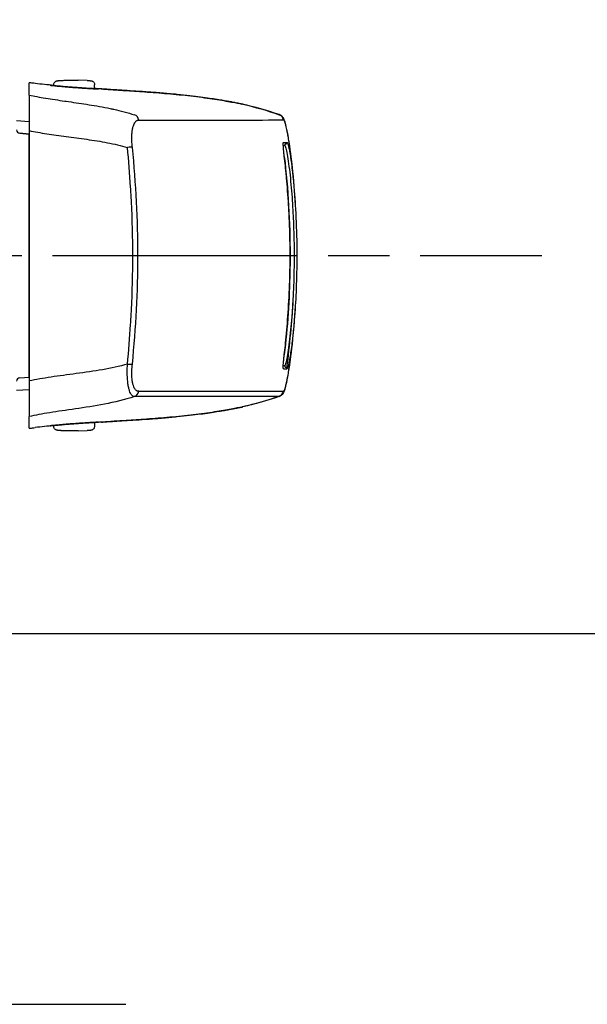
# Model space of a CAD drawing. Units: millimetres. Extents: x 0 to 4846, y 0 to 1680.
# Drawn here: x 3516 to 3557, y 491 to 563 of the extents above; entities that cross this region are included whole.
import ezdxf

# ---------------------------------------------------------------- set-up
doc = ezdxf.new("R2010")
doc.units = ezdxf.units.MM
doc.header["$LTSCALE"] = 6
doc.linetypes.add('AM_ISO08W050', pattern=[18, 12, -1.5, 3, -1.5])
doc.linetypes.add('AM_ISO08W050x2', pattern=[9, 6, -0.75, 1.5, -0.75])
for name, color, linetype, lineweight in [('AM_5', 3, 'Continuous', 25), ('AM_7', 4, 'AM_ISO08W050', 25), ('ﾗｯﾁ', 6, 'Continuous', 25)]:
    doc.layers.add(name, color=color, linetype=linetype, lineweight=lineweight)
doc.styles.get("Standard").update_dxf_attribs({"font": 'ISOCP.SHX', "bigfont": 'EXTFONT.SHX'})
doc.dimstyles.new('AM_ISO$0', dxfattribs={"dimtxt": 3.5, "dimasz": 2.5, "dimexe": 1, "dimexo": 1, "dimgap": 1.5, "dimtad": 1, "dimdsep": 46, "dimtxsty": 'STANDARD', "dimblk": 'OPEN30', "dimcen": 0, "dimclrd": 3, "dimclre": 3, "dimclrt": 2, "dimadec": 0, "dimazin": 2, "dimtp": 0.1, "dimtm": 0.1, "dimtfac": 0.71, "dimtmove": 0, "dimatfit": 3, "dimldrblk": 'OPEN30', "dimfxl": 1, "dimlwd": -1, "dimlwe": -1, "dimarcsym": 0})

# ---------------------------------------------------------------- blocks, each defined once
blk = doc.blocks.new('_Open30')
at = {"color": 0, "linetype": 'ByBlock', "lineweight": -2}
for p, q in [((-1, 0.2679), (0, 0)), ((0, 0), (-1, -0.2679)), ((0, 0), (-1, 0))]:
    blk.add_line(p, q, dxfattribs=at)
blk = doc.blocks.new('*D45')
at = {"layer": 'AM_5', "color": 3}
for p, q in [((3498.195, 1043.318), (3704.904, 1043.318)), ((3698.904, 1028.318), (3698.904, 532.818)), ((3498.195, 517.818), (3704.904, 517.818))]:
    blk.add_line(p, q, dxfattribs=at)
at = {"layer": 'Defpoints', "color": 0}
for p in [(3492.195, 1043.318), (3492.195, 517.818), (3698.904, 517.818)]:
    blk.add_point(p, dxfattribs=at)
at = {"layer": 'AM_5', "color": 3, "xscale": 15, "yscale": 15, "zscale": 15}
for p, rotation in [((3698.904, 1043.318), 90), ((3698.904, 517.818), 270)]:
    blk.add_blockref('_Open30', p, dxfattribs=dict(at, rotation=rotation))
at = {"layer": 'AM_5', "color": 2, "insert": (3679.402, 780.568), "char_height": 21, "attachment_point": 5, "rotation": 90}
blk.add_mtext('有効寸法 525.5', dxfattribs=at)

msp = doc.modelspace()

# ---------------------------------------------------------------- linework, layer by layer
at = {"layer": 'AM_7', "linetype": 'AM_ISO08W050x2', "ltscale": 0.5}
msp.add_line((3491.117, 545.568), (3554.061, 545.568), dxfattribs=at)
at = {"layer": 'AM_7', "linetype": 'AM_ISO08W050x2'}
msp.add_line((3505.395, 490.568), (3523.489, 490.568), dxfattribs=at)
at = {"layer": 'ﾗｯﾁ'}
for p, q in [((3518.742, 558.426), (3519.414, 558.451)), ((3518.743, 558.426), (3519.415, 558.451)), ((3519.994, 558.45), (3519.308, 558.425)), ((3519.415, 558.451), (3519.994, 558.45)), ((3520.667, 558.425), (3519.995, 558.45)), ((3518.205, 558.048), (3518.205, 558.11)), ((3521.205, 557.821), (3521.205, 558.11)), ((3532.059, 556.691), (3532.055, 556.692)), ((3515.475, 555.488), (3516.4, 555.423)), ((3515.702, 554.549), (3516.395, 554.491)), ((3515.703, 554.549), (3515.702, 554.549)), ((3516.4, 554.491), (3515.703, 554.549)), ((3516.395, 536.645), (3516.395, 554.491)), ((3515.702, 536.587), (3516.395, 536.645)), ((3515.703, 536.587), (3515.702, 536.587)), ((3515.703, 536.587), (3516.398, 536.645)), ((3516.398, 535.713), (3515.475, 535.648)), ((3519.391, 534.246), (3519.391, 534.246)), ((3532.053, 534.444), (3532.057, 534.445)), ((3518.201, 533.089), (3518.201, 533.031)), ((3521.201, 533.316), (3521.201, 533.03)), ((3519.41, 532.691), (3518.738, 532.716)), ((3519.411, 532.691), (3518.739, 532.716)), ((3519.304, 532.715), (3519.991, 532.69)), ((3519.991, 532.69), (3519.411, 532.691)), ((3519.992, 532.69), (3520.664, 532.715))]:
    msp.add_line(p, q, dxfattribs=at)
for centre, radius, start, end in [((3518.753, 558.126), 0.3, 92.1128, 92.69471), ((3520.656, 558.125), 0.3, 87.36047, 87.88931), ((3515.724, 554.798), 0.25, 180, 265.24355), ((3515.724, 536.338), 0.25, 94.75645, 180), ((3518.75, 533.015), 0.3, 267.36047, 267.88931), ((3520.653, 533.014), 0.3, 272.1128, 272.69471)]:
    msp.add_arc(centre, radius, start, end, dxfattribs=at)
for centre, major_axis, ratio, start_param, end_param in [((3518.753, 558.126), (-0.014, 0.3), 0.792582, 6.265826, 6.283194), ((3518.753, 558.126), (-0.011, 0.3), 0.322599, 6.271997, 6.283185), ((3517.921, 557.879), (0.199, -0.02), 0.999988, 1.456445, 1.570796), ((3521.483, 557.609), (-0.2, -0.013), 0.999987, 4.712389, 4.712886), ((3521.483, 557.609), (-0.2, 0.012), 0.999987, 4.712389, 4.829111), ((3524.998, 557.606), (-3.463, 0.215), 0.003587, 0.309811, 0.331692), ((3521.712, 557.606), (0.014, 0.199), 0.964401, 6.283167, 6.296728), ((3531.988, 556.501), (0.039, 0.196), 0.943241, 6.255007, 6.283182), ((3523.987, 555.433), (0, 0.5), 0.943007, 4.878425, 5.951266), ((3346.064, 555.552), (189.169, -0.021), 0.000242, 5.943937, 6.243412), ((3534.591, 555.446), (-0.003, 0.5), 0.999209, 4.87175, 5.938115), ((3534.604, 555.441), (0.302, 0.399), 0.998504, 6.283185, 6.299527), ((3534.604, 555.441), (0.302, 0.399), 0.998504, 5.526161, 6.283185), ((3534.62, 555.424), (0.408, 0.289), 0.996639, 5.831444, 6.283185), ((3536.214, 545.677), (-1.132, 9.852), 0.039522, 6.246366, 6.279036), ((3536.229, 545.343), (-1.148, 10.186), 0.039676, 6.211154, 6.244981), ((3517.87, 554.369), (1.55, -0.129), 0.000012, 2.818773, 2.828134), ((3523.515, 553.449), (0.497, 0.051), 0.106788, 0.349864, 1.350417), ((3346.064, 553.678), (189.251, -0.021), 0.000242, 6.232312, 6.243936), ((3346.064, 553.903), (189.422, -0.021), 0.000242, 6.217913, 6.243936), ((3535.268, 553.668), (-0.0135, 0.0991), 0.999255, 6.280508, 7.853982), ((3535.241, 553.866), (0.0138, -0.099), 0.999257, 6.277235, 7.853982), ((3535.043, 552.84), (0.0993, 0.0116), 0.06809, 0.000721, 0.069663), ((3535.042, 538.293), (0.0993, -0.0117), 0.068343, 6.213426, 6.283185), ((3523.513, 537.661), (0.497, -0.051), 0.1073, 4.932734, 5.933002), ((3346.062, 537.505), (189.251, -0.021), 0.000242, 6.232319, 6.243936), ((3535.266, 537.468), (-0.0135, -0.0991), 0.999261, 4.712389, 6.28605), ((3346.062, 537.279), (189.422, -0.021), 0.000242, 6.217913, 6.243936), ((3535.24, 537.27), (0.0138, 0.099), 0.999262, 4.712389, 6.288973), ((3517.87, 536.767), (-1.55, -0.129), 0.000012, 0.313458, 0.318684), ((3523.984, 535.679), (0, -0.5), 0.943005, 0.330605, 1.403286), ((3346.062, 535.63), (189.169, -0.021), 0.000242, 5.943935, 6.243412), ((3534.589, 535.689), (0.003, -0.5), 0.999209, 0.33286, 1.399211), ((3534.602, 535.695), (0.298, -0.401), 0.998537, 6.283077, 6.299244), ((3535.105, 535.648), (0.0222, 0.0395), 0.314012, 3.778719, 4.412544), ((3531.986, 534.635), (0.039, -0.196), 0.943211, 0.000002, 0.02672), ((3517.919, 533.258), (0.199, 0.02), 0.999991, 4.712389, 4.821609), ((3521.481, 533.528), (-0.2, 0.01), 0.99999, 1.57027, 1.570796), ((3521.481, 533.528), (-0.2, -0.012), 0.99999, 1.464643, 1.570796), ((3524.996, 533.532), (3.463, 0.214), 0.00286, 2.80997, 2.83185), ((3521.709, 533.533), (0.014, -0.2), 0.964423, 6.271958, 6.283168), ((3518.75, 533.015), (-0.014, -0.3), 0.792609, 6.283178, 6.298961), ((3518.75, 533.015), (-0.011, -0.3), 0.322633, 0, 0.010167)]:
    msp.add_ellipse(centre, major_axis=major_axis, ratio=ratio, start_param=start_param, end_param=end_param, dxfattribs=at)
for points, knots in [([(3518.205, 558.11), (3518.205, 558.142), (3518.21, 558.175), (3518.23, 558.236), (3518.246, 558.265), (3518.284, 558.316), (3518.307, 558.338), (3518.346, 558.365), (3518.359, 558.373), (3518.384, 558.385), (3518.396, 558.39), (3518.415, 558.397), (3518.423, 558.399), (3518.438, 558.403), (3518.446, 558.405), (3518.458, 558.407), (3518.462, 558.408), (3518.473, 558.409), (3518.479, 558.41), (3518.5, 558.412), (3518.514, 558.413), (3518.578, 558.418), (3518.648, 558.422), (3518.739, 558.426)], [0, 0, 0, 0, 0.0096866, 0.0096866, 0.0192619, 0.0192619, 0.0288313, 0.0288313, 0.0334489, 0.0334489, 0.0374816, 0.0374816, 0.0401475, 0.0401475, 0.043669, 0.043669, 0.0470177, 0.0470177, 0.0528679, 0.0528679, 0.0703794, 0.0703794, 0.1150501, 0.1150501, 0.1150501, 0.1150501]), ([(3519.308, 558.425), (3519.262, 558.424), (3519.215, 558.422), (3519.167, 558.421), (3519.156, 558.421), (3519.145, 558.42), (3519.134, 558.42), (3519.082, 558.419), (3519.029, 558.417), (3518.977, 558.416), (3518.969, 558.416), (3518.961, 558.415), (3518.953, 558.415), (3518.898, 558.414), (3518.846, 558.413), (3518.797, 558.412), (3518.793, 558.411), (3518.788, 558.411), (3518.783, 558.411), (3518.733, 558.41), (3518.687, 558.409), (3518.648, 558.409), (3518.606, 558.408), (3518.572, 558.408), (3518.546, 558.408), (3518.522, 558.408), (3518.506, 558.408), (3518.499, 558.409), (3518.499, 558.409), (3518.498, 558.409), (3518.498, 558.409), (3518.492, 558.41), (3518.494, 558.411), (3518.503, 558.412), (3518.504, 558.412), (3518.505, 558.412), (3518.507, 558.412), (3518.517, 558.413), (3518.533, 558.415), (3518.554, 558.416), (3518.558, 558.416), (3518.562, 558.416), (3518.566, 558.417), (3518.587, 558.418), (3518.612, 558.419), (3518.639, 558.421), (3518.646, 558.421), (3518.653, 558.422), (3518.66, 558.422), (3518.686, 558.423), (3518.714, 558.425), (3518.743, 558.426)], [0, 0, 0, 0, 0.081232, 0.081232, 0.081232, 0.1, 0.1, 0.1, 0.186366, 0.186366, 0.186366, 0.2, 0.2, 0.2, 0.291259, 0.291259, 0.291259, 0.3, 0.3, 0.3, 0.396154, 0.396154, 0.396154, 0.5, 0.5, 0.5, 0.6, 0.6, 0.6, 0.605914, 0.605914, 0.605914, 0.7, 0.7, 0.7, 0.710818, 0.710818, 0.710818, 0.8, 0.8, 0.8, 0.815714, 0.815714, 0.815714, 0.9, 0.9, 0.9, 0.920881, 0.920881, 0.920881, 1, 1, 1, 1]), ([(3520.67, 558.425), (3520.751, 558.421), (3520.816, 558.418), (3520.884, 558.414), (3520.901, 558.412), (3520.923, 558.41), (3520.928, 558.41), (3520.94, 558.408), (3520.946, 558.408), (3520.96, 558.405), (3520.968, 558.404), (3520.985, 558.399), (3520.994, 558.396), (3521.014, 558.39), (3521.024, 558.385), (3521.05, 558.373), (3521.066, 558.363), (3521.103, 558.337), (3521.123, 558.317), (3521.159, 558.271), (3521.175, 558.243), (3521.197, 558.184), (3521.203, 558.152), (3521.205, 558.117), (3521.205, 558.113), (3521.205, 558.11)], [0, 0, 0, 0, 0.0397872, 0.0397872, 0.0598429, 0.0598429, 0.066402, 0.066402, 0.0713388, 0.0713388, 0.0750308, 0.0750308, 0.078308, 0.078308, 0.0817294, 0.0817294, 0.0872742, 0.0872742, 0.0954717, 0.0954717, 0.1048945, 0.1048945, 0.1144624, 0.1144624, 0.1155025, 0.1155025, 0.1155025, 0.1155025]), ([(3516.4, 557.36), (3516.401, 557.603), (3516.402, 557.805), (3516.403, 558.097), (3516.404, 558.208), (3516.405, 558.252)], [0.000002, 0.000002, 0.000002, 0.000002, 2.701597, 2.701597, 5.22893, 5.22893, 5.22893, 5.22893]), ([(3516.853, 558.209), (3516.707, 558.225), (3516.597, 558.237), (3516.449, 558.251), (3516.409, 558.254), (3516.405, 558.252)], [-0.3385416, -0.3385416, -0.3385416, -0.3385416, -0.1677195, -0.1677195, -0.0000017, -0.0000017, -0.0000017, -0.0000017]), ([(3517.941, 558.078), (3517.941, 558.079), (3517.981, 558.076), (3518.107, 558.065), (3518.196, 558.058), (3518.205, 558.057)], [0, 0, 0, 0, 0.0833333, 0.1666667, 0.1757514, 0.1757514, 0.1757514, 0.1757514]), ([(3517.959, 558.075), (3517.959, 558.075), (3517.959, 558.075), (3517.959, 558.075), (3517.963, 558.075), (3517.983, 558.072), (3518.008, 558.069), (3518.098, 558.059), (3518.179, 558.05), (3518.389, 558.029), (3518.524, 558.016), (3518.827, 557.988), (3518.999, 557.973), (3519.358, 557.943), (3519.55, 557.928), (3519.927, 557.901), (3520.117, 557.887), (3520.474, 557.864), (3520.644, 557.853), (3520.944, 557.835), (3521.077, 557.828), (3521.289, 557.816), (3521.372, 557.812), (3521.442, 557.809), (3521.457, 557.809), (3521.473, 557.808), (3521.477, 557.808), (3521.477, 557.808), (3521.477, 557.808), (3521.477, 557.808)], [0.0356512, 0.0356512, 0.0356512, 0.0356512, 0.0360272, 0.0360272, 0.0485695, 0.0485695, 0.0804454, 0.0804454, 0.1322533, 0.1322533, 0.1884031, 0.1884031, 0.2450563, 0.2450563, 0.3017997, 0.3017997, 0.3585029, 0.3585029, 0.4151946, 0.4151946, 0.4718665, 0.4718665, 0.5284021, 0.5284021, 0.5503849, 0.5503849, 0.5629429, 0.5629429, 0.5633129, 0.5633129, 0.5633129, 0.5633129]), ([(3521.205, 557.831), (3521.223, 557.829), (3521.322, 557.823), (3521.455, 557.813), (3521.495, 557.809), (3521.495, 557.808)], [0.814833, 0.814833, 0.814833, 0.814833, 0.8333333, 0.9166667, 1, 1, 1, 1]), ([(3521.7, 557.807), (3521.698, 557.807), (3521.696, 557.807), (3521.694, 557.807), (3521.692, 557.808), (3521.689, 557.808), (3521.687, 557.808)], [0.0000041, 0.0000041, 0.0000041, 0.0000041, 0.5, 0.5, 0.5, 1, 1, 1, 1]), ([(3532.033, 556.696), (3531.996, 556.704), (3531.954, 556.712), (3531.908, 556.721), (3531.862, 556.73), (3531.811, 556.74), (3531.753, 556.752), (3531.696, 556.763), (3531.632, 556.775), (3531.561, 556.789), (3531.489, 556.803), (3531.41, 556.818), (3531.321, 556.835), (3531.232, 556.852), (3531.134, 556.87), (3531.023, 556.89), (3530.913, 556.91), (3530.791, 556.931), (3530.654, 556.954), (3530.518, 556.978), (3530.368, 557.003), (3530.201, 557.029), (3530.035, 557.056), (3529.852, 557.084), (3529.65, 557.113), (3529.449, 557.143), (3529.229, 557.173), (3528.987, 557.205), (3528.745, 557.236), (3528.48, 557.269), (3528.193, 557.302), (3527.906, 557.335), (3527.596, 557.368), (3527.27, 557.4), (3526.945, 557.432), (3526.603, 557.463), (3526.256, 557.492), (3525.909, 557.521), (3525.556, 557.548), (3525.216, 557.573), (3524.877, 557.598), (3524.551, 557.62), (3524.246, 557.64), (3523.942, 557.661), (3523.66, 557.679), (3523.397, 557.695), (3523.135, 557.712), (3522.892, 557.728), (3522.676, 557.742), (3522.46, 557.755), (3522.271, 557.768), (3522.111, 557.779), (3521.951, 557.789), (3521.821, 557.798), (3521.724, 557.805)], [0, 0, 0, 0, 0.0555556, 0.0555556, 0.0555556, 0.1111111, 0.1111111, 0.1111111, 0.1666667, 0.1666667, 0.1666667, 0.2222222, 0.2222222, 0.2222222, 0.2777778, 0.2777778, 0.2777778, 0.3333333, 0.3333333, 0.3333333, 0.3888889, 0.3888889, 0.3888889, 0.4444444, 0.4444444, 0.4444444, 0.5, 0.5, 0.5, 0.5555556, 0.5555556, 0.5555556, 0.6111111, 0.6111111, 0.6111111, 0.6666667, 0.6666667, 0.6666667, 0.7222222, 0.7222222, 0.7222222, 0.7777778, 0.7777778, 0.7777778, 0.8333333, 0.8333333, 0.8333333, 0.8888889, 0.8888889, 0.8888889, 0.9444444, 0.9444444, 0.9444444, 1, 1, 1, 1]), ([(3521.726, 557.805), (3521.877, 557.794), (3522.12, 557.778), (3522.752, 557.736), (3523.148, 557.712), (3524.044, 557.654), (3524.556, 557.621), (3525.63, 557.543), (3526.206, 557.498), (3527.349, 557.395), (3527.93, 557.334), (3529.029, 557.202), (3529.56, 557.129), (3530.505, 556.982), (3530.931, 556.908), (3531.594, 556.784), (3531.851, 556.732), (3532.027, 556.698)], [0, 0, 0, 0, 0.171889, 0.171889, 0.342615, 0.342615, 0.513855, 0.513855, 0.685818, 0.685818, 0.858362, 0.858362, 1.032306, 1.032306, 1.207402, 1.207402, 1.369649, 1.369649, 1.369649, 1.369649]), ([(3516.4, 557.36), (3516.4, 557.35), (3516.4, 557.287), (3516.4, 557.037), (3516.4, 556.842), (3516.4, 556.339), (3516.4, 556.037), (3516.4, 555.401), (3516.4, 555.078), (3516.4, 554.747)], [-0.4225453, -0.4225453, -0.4225453, -0.4225453, -0.3225449, -0.3225449, -0.2112656, -0.2112656, -0.1000083, -0.1000083, -0.0000033, -0.0000033, -0.0000033, -0.0000033]), ([(3516.4, 557.36), (3516.766, 557.28), (3517.163, 557.205), (3517.599, 557.132), (3517.607, 557.131), (3517.615, 557.13), (3517.623, 557.128), (3518.053, 557.057), (3518.522, 556.987), (3519.02, 556.915), (3519.051, 556.911), (3519.083, 556.906), (3519.115, 556.902), (3519.593, 556.833), (3520.097, 556.762), (3520.621, 556.68), (3520.68, 556.671), (3520.74, 556.661), (3520.8, 556.652), (3521.304, 556.571), (3521.824, 556.48), (3522.351, 556.369), (3522.44, 556.35), (3522.53, 556.33), (3522.62, 556.31), (3523.122, 556.198), (3523.629, 556.067), (3524.14, 555.906)], [0.0000014, 0.0000014, 0.0000014, 0.0000014, 0.2, 0.2, 0.2, 0.2035512, 0.2035512, 0.2035512, 0.4, 0.4, 0.4, 0.4124435, 0.4124435, 0.4124435, 0.6, 0.6, 0.6, 0.6213559, 0.6213559, 0.6213559, 0.8, 0.8, 0.8, 0.830406, 0.830406, 0.830406, 1, 1, 1, 1]), ([(3532.055, 556.692), (3532.052, 556.693), (3532.048, 556.693), (3532.044, 556.694), (3532.04, 556.695), (3532.036, 556.696), (3532.033, 556.696)], [0, 0, 0, 0, 0.5, 0.5, 0.5, 1, 1, 1, 1]), ([(3523.98, 553.515), (3523.963, 553.687), (3523.941, 554.007), (3523.943, 554.424), (3523.974, 554.757), (3524.024, 555.009), (3524.084, 555.191), (3524.149, 555.319), (3524.214, 555.405), (3524.278, 555.461), (3524.338, 555.495), (3524.396, 555.512), (3524.434, 555.516), (3524.452, 555.516)], [0.0000002, 0.0000002, 0.0000002, 0.0000002, 0.0909091, 0.1818182, 0.2727273, 0.3636364, 0.4545455, 0.5454545, 0.6363636, 0.7272727, 0.8181818, 0.9090909, 1, 1, 1, 1]), ([(3534.906, 555.84), (3534.954, 555.804), (3534.986, 555.768), (3535.017, 555.729), (3535.023, 555.721), (3535.028, 555.713)], [0, 0, 0, 0, 0.03062283, 0.03062283, 0.03871309, 0.03871309, 0.03871309, 0.03871309]), ([(3535.028, 555.713), (3535.072, 555.65), (3535.093, 555.603), (3535.157, 555.451), (3535.188, 555.344), (3535.276, 554.994), (3535.333, 554.718), (3535.496, 553.792), (3535.61, 553.001), (3535.711, 552.073)], [0, 0, 0, 0, 0.0642738, 0.0642738, 0.207642, 0.207642, 0.4236276, 0.4236276, 0.7911106, 0.7911106, 0.7911106, 0.7911106]), ([(3535.113, 555.506), (3535.12, 555.496), (3535.128, 555.483), (3535.136, 555.466), (3535.143, 555.449), (3535.152, 555.428), (3535.161, 555.403), (3535.17, 555.378), (3535.179, 555.349), (3535.19, 555.315), (3535.2, 555.281), (3535.211, 555.241), (3535.223, 555.195), (3535.235, 555.149), (3535.248, 555.095), (3535.263, 555.033), (3535.277, 554.971), (3535.293, 554.9), (3535.31, 554.817), (3535.327, 554.733), (3535.345, 554.639), (3535.366, 554.528), (3535.386, 554.418), (3535.408, 554.293), (3535.432, 554.148), (3535.456, 554.003), (3535.482, 553.838), (3535.51, 553.65), (3535.514, 553.622), (3535.519, 553.594), (3535.523, 553.566), (3535.547, 553.399), (3535.572, 553.216), (3535.598, 553.018), (3535.628, 552.786), (3535.659, 552.534), (3535.689, 552.271), (3535.696, 552.205), (3535.703, 552.139), (3535.711, 552.073)], [0, 0, 0, 0, 0.0555556, 0.0555556, 0.0555556, 0.1111111, 0.1111111, 0.1111111, 0.1666667, 0.1666667, 0.1666667, 0.2222222, 0.2222222, 0.2222222, 0.2777778, 0.2777778, 0.2777778, 0.3333333, 0.3333333, 0.3333333, 0.3888889, 0.3888889, 0.3888889, 0.4444444, 0.4444444, 0.4444444, 0.5, 0.5, 0.5, 0.5081401, 0.5081401, 0.5081401, 0.5555556, 0.5555556, 0.5555556, 0.6111111, 0.6111111, 0.6111111, 0.6248875, 0.6248875, 0.6248875, 0.6248875]), ([(3516.4, 554.747), (3516.4, 551.692), (3516.399, 548.623), (3516.398, 542.479), (3516.398, 539.41), (3516.398, 536.355)], [-1.843906, -1.843906, -1.843906, -1.843906, -0.921964, -0.921964, -0.000004, -0.000004, -0.000004, -0.000004]), ([(3516.4, 554.747), (3516.806, 554.663), (3517.662, 554.508), (3519.106, 554.308), (3520.622, 554.114), (3522.159, 553.873), (3523.138, 553.65), (3523.618, 553.512)], [0.0000027, 0.0000027, 0.0000027, 0.0000027, 0.2, 0.4, 0.6, 0.8, 1, 1, 1, 1]), ([(3523.617, 537.598), (3523.714, 538.569), (3523.792, 539.541), (3523.852, 540.509), (3523.875, 540.87), (3523.895, 541.23), (3523.912, 541.591), (3523.977, 542.917), (3524.009, 544.236), (3524.01, 545.555), (3524.01, 546.874), (3523.978, 548.193), (3523.913, 549.519), (3523.896, 549.88), (3523.876, 550.24), (3523.853, 550.601), (3523.793, 551.57), (3523.715, 552.541), (3523.618, 553.512)], [0, 0, 0, 0, 0.1821191, 0.1821191, 0.1821191, 0.25, 0.25, 0.25, 0.5, 0.5, 0.5, 0.75, 0.75, 0.75, 0.8178852, 0.8178852, 0.8178852, 1, 1, 1, 1]), ([(3523.979, 537.595), (3524.116, 538.929), (3524.217, 540.263), (3524.284, 541.589), (3524.351, 542.916), (3524.384, 544.235), (3524.384, 545.555), (3524.384, 546.874), (3524.351, 548.194), (3524.285, 549.521), (3524.218, 550.847), (3524.117, 552.181), (3523.98, 553.515)], [0.0000003, 0.0000003, 0.0000003, 0.0000003, 0.25, 0.25, 0.25, 0.5, 0.5, 0.5, 0.75, 0.75, 0.75, 1, 1, 1, 1]), ([(3535.142, 552.852), (3535.131, 552.946), (3535.111, 553.125), (3535.087, 553.378), (3535.071, 553.592), (3535.065, 553.755), (3535.068, 553.856), (3535.077, 553.879), (3535.083, 553.879)], [0.000003, 0.000003, 0.000003, 0.000003, 0.1666667, 0.3333333, 0.5, 0.6666667, 0.8333333, 0.9999983, 0.9999983, 0.9999983, 0.9999983]), ([(3535.169, 553.654), (3535.189, 553.654), (3535.236, 553.563), (3535.327, 553.168), (3535.433, 552.529), (3535.54, 551.7), (3535.634, 550.789), (3535.711, 549.858), (3535.755, 549.186), (3535.775, 548.824), (3535.777, 548.784)], [0, 0, 0, 0, 0.05, 0.1, 0.15, 0.2, 0.25, 0.3, 0.35, 0.3562031, 0.3562031, 0.3562031, 0.3562031]), ([(3535.34, 553.88), (3535.348, 553.88), (3535.357, 553.873), (3535.367, 553.857), (3535.377, 553.841), (3535.388, 553.815), (3535.401, 553.778), (3535.414, 553.74), (3535.428, 553.69), (3535.445, 553.625), (3535.461, 553.559), (3535.479, 553.479), (3535.499, 553.375), (3535.519, 553.272), (3535.542, 553.146), (3535.567, 552.994), (3535.592, 552.842), (3535.619, 552.664), (3535.645, 552.469), (3535.672, 552.273), (3535.699, 552.061), (3535.724, 551.845), (3535.738, 551.726), (3535.752, 551.605), (3535.765, 551.485), (3535.775, 551.388), (3535.785, 551.291), (3535.795, 551.196), (3535.816, 550.983), (3535.835, 550.777), (3535.853, 550.577), (3535.87, 550.377), (3535.885, 550.183), (3535.9, 549.994), (3535.914, 549.805), (3535.927, 549.621), (3535.938, 549.438), (3535.942, 549.382), (3535.946, 549.326), (3535.949, 549.27)], [0, 0, 0, 0, 0.0294118, 0.0294118, 0.0294118, 0.0588235, 0.0588235, 0.0588235, 0.0882353, 0.0882353, 0.0882353, 0.1176471, 0.1176471, 0.1176471, 0.1470588, 0.1470588, 0.1470588, 0.1764706, 0.1764706, 0.1764706, 0.2058824, 0.2058824, 0.2058824, 0.2221601, 0.2221601, 0.2221601, 0.2352941, 0.2352941, 0.2352941, 0.2647059, 0.2647059, 0.2647059, 0.2941176, 0.2941176, 0.2941176, 0.3235294, 0.3235294, 0.3235294, 0.332603, 0.332603, 0.332603, 0.332603]), ([(3535.568, 545.568), (3535.568, 545.979), (3535.564, 546.39), (3535.556, 546.797), (3535.556, 546.82), (3535.555, 546.843), (3535.555, 546.865), (3535.538, 547.66), (3535.507, 548.438), (3535.464, 549.173), (3535.462, 549.208), (3535.46, 549.243), (3535.458, 549.278), (3535.415, 549.995), (3535.363, 550.668), (3535.309, 551.257), (3535.305, 551.298), (3535.301, 551.339), (3535.297, 551.38), (3535.245, 551.945), (3535.192, 552.432), (3535.142, 552.852)], [0.5003907, 0.5003907, 0.5003907, 0.5003907, 0.5714286, 0.5714286, 0.5714286, 0.5753834, 0.5753834, 0.5753834, 0.7142857, 0.7142857, 0.7142857, 0.7209599, 0.7209599, 0.7209599, 0.8571429, 0.8571429, 0.8571429, 0.8666701, 0.8666701, 0.8666701, 1, 1, 1, 1]), ([(3535.949, 549.27), (3535.999, 548.467), (3536.035, 547.586), (3536.058, 546.324), (3536.061, 545.946), (3536.061, 545.568)], [0, 0, 0, 0, 0.2695237, 0.2695237, 0.3822113, 0.3822113, 0.3822113, 0.3822113]), ([(3535.141, 538.281), (3535.192, 538.717), (3535.247, 539.224), (3535.302, 539.816), (3535.304, 539.835), (3535.305, 539.853), (3535.307, 539.872), (3535.363, 540.482), (3535.418, 541.182), (3535.461, 541.928), (3535.462, 541.936), (3535.462, 541.944), (3535.463, 541.952), (3535.507, 542.707), (3535.539, 543.507), (3535.556, 544.325), (3535.556, 544.332), (3535.556, 544.339), (3535.556, 544.346), (3535.556, 544.362), (3535.557, 544.378), (3535.557, 544.394), (3535.564, 544.782), (3535.568, 545.173), (3535.568, 545.568)], [0, 0, 0, 0, 0.1385593, 0.1385593, 0.1385593, 0.1428571, 0.1428571, 0.1428571, 0.2841922, 0.2841922, 0.2841922, 0.2857143, 0.2857143, 0.2857143, 0.4285714, 0.4285714, 0.4285714, 0.4297832, 0.4297832, 0.4297832, 0.4325895, 0.4325895, 0.4325895, 0.5001808, 0.5001808, 0.5001808, 0.5001808]), ([(3535.566, 545.568), (3535.566, 545.177), (3535.562, 544.785), (3535.555, 544.394), (3535.516, 542.346), (3535.378, 540.302), (3535.141, 538.281)], [0.7283746, 0.7283746, 0.7283746, 0.7283746, 0.8452137, 0.8452137, 0.8452137, 1.4570605, 1.4570605, 1.4570605, 1.4570605]), ([(3535.863, 545.568), (3535.863, 545.177), (3535.859, 544.785), (3535.851, 544.394), (3535.838, 543.71), (3535.812, 543.026), (3535.775, 542.344), (3535.685, 540.67), (3535.524, 539.002), (3535.313, 537.337)], [0.3216244, 0.3216244, 0.3216244, 0.3216244, 0.4389108, 0.4389108, 0.4389108, 0.6440506, 0.6440506, 0.6440506, 1.1469487, 1.1469487, 1.1469487, 1.1469487]), ([(3536.061, 545.568), (3536.061, 545.171), (3536.057, 544.78), (3536.05, 544.394), (3536.047, 544.264), (3536.044, 544.134), (3536.022, 543.266), (3535.99, 542.54), (3535.948, 541.867), (3535.948, 541.864), (3535.948, 541.861), (3535.948, 541.859)], [0.3827695, 0.3827695, 0.3827695, 0.3827695, 0.4993018, 0.4993018, 0.4993018, 0.5387124, 0.5387124, 0.7644672, 0.7644672, 0.7644672, 0.7654353, 0.7654353, 0.7654353, 0.7654353]), ([(3535.775, 542.344), (3535.774, 542.313), (3535.754, 541.955), (3535.711, 541.283), (3535.632, 540.34), (3535.537, 539.423), (3535.429, 538.596), (3535.324, 537.964), (3535.234, 537.574), (3535.187, 537.482), (3535.167, 537.481)], [0.6452346, 0.6452346, 0.6452346, 0.6452346, 0.65, 0.7, 0.75, 0.8, 0.85, 0.9, 0.95, 1, 1, 1, 1]), ([(3535.948, 541.859), (3535.944, 541.805), (3535.941, 541.751), (3535.937, 541.696), (3535.926, 541.521), (3535.914, 541.345), (3535.9, 541.165), (3535.887, 540.985), (3535.872, 540.801), (3535.856, 540.614), (3535.84, 540.426), (3535.822, 540.233), (3535.803, 540.036), (3535.79, 539.91), (3535.777, 539.782), (3535.763, 539.654), (3535.756, 539.58), (3535.747, 539.507), (3535.739, 539.434), (3535.716, 539.231), (3535.692, 539.029), (3535.666, 538.835), (3535.641, 538.641), (3535.614, 538.456), (3535.589, 538.289), (3535.563, 538.123), (3535.538, 537.976), (3535.515, 537.854), (3535.492, 537.732), (3535.472, 537.634), (3535.453, 537.555), (3535.435, 537.477), (3535.419, 537.419), (3535.405, 537.375), (3535.391, 537.331), (3535.378, 537.302), (3535.367, 537.283), (3535.356, 537.264), (3535.347, 537.256), (3535.339, 537.256)], [0.667392, 0.667392, 0.667392, 0.667392, 0.6764706, 0.6764706, 0.6764706, 0.7058824, 0.7058824, 0.7058824, 0.7352941, 0.7352941, 0.7352941, 0.7647059, 0.7647059, 0.7647059, 0.7834494, 0.7834494, 0.7834494, 0.7941176, 0.7941176, 0.7941176, 0.8235294, 0.8235294, 0.8235294, 0.8529412, 0.8529412, 0.8529412, 0.8823529, 0.8823529, 0.8823529, 0.9117647, 0.9117647, 0.9117647, 0.9411765, 0.9411765, 0.9411765, 0.9705882, 0.9705882, 0.9705882, 1, 1, 1, 1]), ([(3535.708, 539.054), (3535.618, 538.229), (3535.518, 537.513), (3535.334, 536.411), (3535.251, 536.015), (3535.137, 535.639), (3535.123, 535.561), (3535.027, 535.424)], [0, 0, 0, 0, 0.326901, 0.326901, 0.6487776, 0.6487776, 0.7891699, 0.7891699, 0.7891699, 0.7891699]), ([(3535.708, 539.054), (3535.702, 539.004), (3535.697, 538.955), (3535.691, 538.906), (3535.662, 538.644), (3535.631, 538.392), (3535.601, 538.159), (3535.574, 537.947), (3535.547, 537.75), (3535.521, 537.573), (3535.518, 537.555), (3535.516, 537.538), (3535.513, 537.521), (3535.485, 537.33), (3535.459, 537.163), (3535.434, 537.015), (3535.41, 536.867), (3535.388, 536.738), (3535.367, 536.625), (3535.346, 536.513), (3535.327, 536.415), (3535.309, 536.33), (3535.292, 536.245), (3535.276, 536.172), (3535.261, 536.108), (3535.247, 536.044), (3535.233, 535.989), (3535.221, 535.942), (3535.209, 535.895), (3535.197, 535.855), (3535.187, 535.82), (3535.176, 535.785), (3535.167, 535.756), (3535.158, 535.731), (3535.149, 535.707), (3535.141, 535.686), (3535.133, 535.669), (3535.125, 535.653), (3535.118, 535.639), (3535.111, 535.63)], [0.3785469, 0.3785469, 0.3785469, 0.3785469, 0.3888889, 0.3888889, 0.3888889, 0.4444444, 0.4444444, 0.4444444, 0.4950585, 0.4950585, 0.4950585, 0.5, 0.5, 0.5, 0.5555556, 0.5555556, 0.5555556, 0.6111111, 0.6111111, 0.6111111, 0.6666667, 0.6666667, 0.6666667, 0.7222222, 0.7222222, 0.7222222, 0.7777778, 0.7777778, 0.7777778, 0.8333333, 0.8333333, 0.8333333, 0.8888889, 0.8888889, 0.8888889, 0.9444444, 0.9444444, 0.9444444, 1, 1, 1, 1]), ([(3535.081, 537.255), (3535.075, 537.255), (3535.066, 537.277), (3535.063, 537.378), (3535.069, 537.54), (3535.085, 537.753), (3535.11, 538.006), (3535.13, 538.187), (3535.141, 538.281)], [0.0000061, 0.0000061, 0.0000061, 0.0000061, 0.1666667, 0.3333333, 0.5, 0.6666667, 0.8333333, 0.9999986, 0.9999986, 0.9999986, 0.9999986]), ([(3523.617, 537.598), (3523.025, 537.428), (3521.808, 537.165), (3519.849, 536.891), (3517.964, 536.646), (3516.895, 536.459), (3516.398, 536.355)], [0.0000004, 0.0000004, 0.0000004, 0.0000004, 0.25, 0.5, 0.75, 0.9999968, 0.9999968, 0.9999968, 0.9999968]), ([(3524.138, 535.206), (3524.12, 535.207), (3524.102, 535.21), (3524.083, 535.216), (3524.065, 535.221), (3524.046, 535.23), (3524.026, 535.241), (3524.007, 535.252), (3523.987, 535.267), (3523.967, 535.286), (3523.946, 535.305), (3523.925, 535.328), (3523.904, 535.358), (3523.882, 535.388), (3523.861, 535.423), (3523.839, 535.467), (3523.817, 535.511), (3523.795, 535.562), (3523.773, 535.625), (3523.752, 535.688), (3523.73, 535.761), (3523.711, 535.848), (3523.691, 535.934), (3523.673, 536.035), (3523.657, 536.151), (3523.641, 536.267), (3523.628, 536.399), (3523.618, 536.547), (3523.609, 536.695), (3523.604, 536.859), (3523.603, 537.035), (3523.603, 537.211), (3523.607, 537.399), (3523.617, 537.598)], [0.0000137, 0.0000137, 0.0000137, 0.0000137, 0.0909091, 0.0909091, 0.0909091, 0.1818182, 0.1818182, 0.1818182, 0.2727273, 0.2727273, 0.2727273, 0.3636364, 0.3636364, 0.3636364, 0.4545455, 0.4545455, 0.4545455, 0.5454545, 0.5454545, 0.5454545, 0.6363636, 0.6363636, 0.6363636, 0.7272727, 0.7272727, 0.7272727, 0.8181818, 0.8181818, 0.8181818, 0.9090909, 0.9090909, 0.9090909, 0.9999989, 0.9999989, 0.9999989, 0.9999989]), ([(3524.449, 535.596), (3524.431, 535.596), (3524.394, 535.599), (3524.336, 535.616), (3524.275, 535.65), (3524.212, 535.706), (3524.146, 535.793), (3524.081, 535.921), (3524.021, 536.103), (3523.971, 536.355), (3523.941, 536.688), (3523.939, 537.105), (3523.961, 537.424), (3523.979, 537.595)], [0.0000004, 0.0000004, 0.0000004, 0.0000004, 0.0909091, 0.1818182, 0.2727273, 0.3636364, 0.4545455, 0.5454545, 0.6363636, 0.7272727, 0.8181818, 0.9090909, 1, 1, 1, 1]), ([(3516.398, 536.355), (3516.398, 536.024), (3516.398, 535.701), (3516.398, 535.065), (3516.398, 534.764), (3516.398, 534.261), (3516.398, 534.066), (3516.398, 533.817), (3516.398, 533.753), (3516.398, 533.744)], [-0.4223264, -0.4223264, -0.4223264, -0.4223264, -0.3223452, -0.3223452, -0.2110873, -0.2110873, -0.0998177, -0.0998177, -0.000001, -0.000001, -0.000001, -0.000001]), ([(3534.755, 535.218), (3534.662, 535.217), (3534.531, 535.217), (3534.374, 535.216), (3534.371, 535.216), (3534.368, 535.216), (3534.365, 535.216), (3534.207, 535.216), (3534.024, 535.215), (3533.825, 535.215), (3533.821, 535.215), (3533.818, 535.215), (3533.815, 535.215), (3533.614, 535.214), (3533.397, 535.214), (3533.167, 535.214), (3533.164, 535.214), (3533.161, 535.214), (3533.158, 535.214), (3532.928, 535.213), (3532.685, 535.213), (3532.437, 535.213), (3532.434, 535.213), (3532.431, 535.213), (3532.429, 535.213), (3532.179, 535.212), (3531.925, 535.212), (3531.669, 535.212), (3531.667, 535.212), (3531.665, 535.212), (3531.663, 535.212), (3531.407, 535.211), (3531.15, 535.211), (3530.894, 535.211), (3530.893, 535.211), (3530.892, 535.211), (3530.89, 535.211), (3530.634, 535.21), (3530.378, 535.21), (3530.123, 535.21), (3529.868, 535.21), (3529.614, 535.21), (3529.359, 535.209), (3529.105, 535.209), (3528.851, 535.209), (3528.598, 535.209), (3528.597, 535.209), (3528.596, 535.209), (3528.595, 535.209), (3528.344, 535.208), (3528.095, 535.208), (3527.853, 535.208), (3527.851, 535.208), (3527.849, 535.208), (3527.848, 535.208), (3527.606, 535.208), (3527.37, 535.208), (3527.14, 535.208), (3527.138, 535.208), (3527.136, 535.208), (3527.133, 535.208), (3526.904, 535.207), (3526.681, 535.207), (3526.464, 535.207), (3526.462, 535.207), (3526.459, 535.207), (3526.456, 535.207), (3526.24, 535.207), (3526.031, 535.207), (3525.827, 535.207), (3525.824, 535.207), (3525.821, 535.207), (3525.817, 535.207), (3525.615, 535.207), (3525.419, 535.206), (3525.228, 535.206), (3525.225, 535.206), (3525.221, 535.206), (3525.217, 535.206), (3525.028, 535.206), (3524.845, 535.206), (3524.666, 535.206), (3524.662, 535.206), (3524.658, 535.206), (3524.654, 535.206), (3524.477, 535.206), (3524.304, 535.206), (3524.138, 535.206)], [0, 0, 0, 0, 0.0612692, 0.0612692, 0.0612692, 0.0625, 0.0625, 0.0625, 0.1239516, 0.1239516, 0.1239516, 0.125, 0.125, 0.125, 0.1866401, 0.1866401, 0.1866401, 0.1875, 0.1875, 0.1875, 0.2493275, 0.2493275, 0.2493275, 0.25, 0.25, 0.25, 0.312012, 0.312012, 0.312012, 0.3125, 0.3125, 0.3125, 0.3746976, 0.3746976, 0.3746976, 0.375, 0.375, 0.375, 0.4373838, 0.4373838, 0.4373838, 0.5, 0.5, 0.5, 0.5625, 0.5625, 0.5625, 0.5627549, 0.5627549, 0.5627549, 0.625, 0.625, 0.625, 0.6254411, 0.6254411, 0.6254411, 0.6875, 0.6875, 0.6875, 0.6881279, 0.6881279, 0.6881279, 0.75, 0.75, 0.75, 0.7508135, 0.7508135, 0.7508135, 0.8125, 0.8125, 0.8125, 0.8134996, 0.8134996, 0.8134996, 0.875, 0.875, 0.875, 0.8761862, 0.8761862, 0.8761862, 0.9375, 0.9375, 0.9375, 0.9388703, 0.9388703, 0.9388703, 0.9999993, 0.9999993, 0.9999993, 0.9999993]), ([(3535.095, 535.612), (3535.093, 535.61), (3535.09, 535.609), (3535.088, 535.608), (3535.086, 535.607), (3535.084, 535.607), (3535.081, 535.607)], [0, 0, 0, 0, 0.5, 0.5, 0.5, 1, 1, 1, 1]), ([(3524.138, 535.206), (3523.397, 534.973), (3522.662, 534.8), (3521.932, 534.658), (3521.203, 534.515), (3520.48, 534.405), (3519.8, 534.305), (3519.12, 534.205), (3518.481, 534.116), (3517.913, 534.025), (3517.345, 533.934), (3516.847, 533.842), (3516.398, 533.744)], [0.0000028, 0.0000028, 0.0000028, 0.0000028, 0.25, 0.25, 0.25, 0.5, 0.5, 0.5, 0.75, 0.75, 0.75, 0.9999997, 0.9999997, 0.9999997, 0.9999997]), ([(3521.721, 533.333), (3521.818, 533.34), (3521.948, 533.349), (3522.108, 533.359), (3522.267, 533.37), (3522.456, 533.382), (3522.672, 533.396), (3522.888, 533.409), (3523.131, 533.425), (3523.393, 533.441), (3523.655, 533.458), (3523.936, 533.476), (3524.24, 533.496), (3524.543, 533.516), (3524.869, 533.538), (3525.208, 533.562), (3525.547, 533.587), (3525.9, 533.614), (3526.248, 533.643), (3526.595, 533.672), (3526.937, 533.703), (3527.263, 533.735), (3527.589, 533.767), (3527.899, 533.8), (3528.186, 533.833), (3528.474, 533.866), (3528.739, 533.898), (3528.981, 533.93), (3529.224, 533.962), (3529.444, 533.992), (3529.645, 534.022), (3529.847, 534.051), (3530.03, 534.079), (3530.197, 534.106), (3530.363, 534.133), (3530.514, 534.158), (3530.65, 534.181), (3530.787, 534.204), (3530.909, 534.226), (3531.019, 534.246), (3531.13, 534.266), (3531.229, 534.284), (3531.318, 534.301), (3531.407, 534.318), (3531.486, 534.333), (3531.558, 534.347), (3531.629, 534.36), (3531.693, 534.373), (3531.751, 534.384), (3531.808, 534.396), (3531.859, 534.406), (3531.905, 534.415), (3531.952, 534.424), (3531.993, 534.433), (3532.03, 534.44)], [0, 0, 0, 0, 0.055556, 0.055556, 0.055556, 0.111111, 0.111111, 0.111111, 0.166667, 0.166667, 0.166667, 0.222222, 0.222222, 0.222222, 0.277778, 0.277778, 0.277778, 0.333333, 0.333333, 0.333333, 0.388889, 0.388889, 0.388889, 0.444444, 0.444444, 0.444444, 0.5, 0.5, 0.5, 0.555556, 0.555556, 0.555556, 0.611111, 0.611111, 0.611111, 0.666667, 0.666667, 0.666667, 0.722222, 0.722222, 0.722222, 0.777778, 0.777778, 0.777778, 0.833333, 0.833333, 0.833333, 0.888889, 0.888889, 0.888889, 0.944444, 0.944444, 0.944444, 1, 1, 1, 1]), ([(3532.025, 534.439), (3531.842, 534.402), (3531.57, 534.347), (3530.892, 534.222), (3530.477, 534.149), (3529.544, 534.004), (3529.012, 533.931), (3527.902, 533.798), (3527.312, 533.737), (3526.154, 533.633), (3525.572, 533.588), (3524.492, 533.511), (3523.981, 533.478), (3523.088, 533.422), (3522.696, 533.397), (3522.092, 533.359), (3521.866, 533.343), (3521.723, 533.333)], [0, 0, 0, 0, 0.169094, 0.169094, 0.338788, 0.338788, 0.513021, 0.513021, 0.688134, 0.688134, 0.862045, 0.862045, 1.034534, 1.034534, 1.206467, 1.206467, 1.369704, 1.369704, 1.369704, 1.369704]), ([(3532.03, 534.44), (3532.034, 534.441), (3532.038, 534.441), (3532.041, 534.442), (3532.045, 534.443), (3532.049, 534.444), (3532.053, 534.444)], [0.000001, 0.000001, 0.000001, 0.000001, 0.5, 0.5, 0.5, 0.9999651, 0.9999651, 0.9999651, 0.9999651]), ([(3516.402, 532.886), (3516.401, 532.924), (3516.401, 533.025), (3516.399, 533.304), (3516.398, 533.5), (3516.398, 533.744)], [0.000002, 0.000002, 0.000002, 0.000002, 2.524751, 2.524751, 5.215297, 5.215297, 5.215297, 5.215297]), ([(3518.201, 533.081), (3518.193, 533.08), (3518.105, 533.073), (3517.979, 533.062), (3517.938, 533.059), (3517.938, 533.059)], [0.8252129, 0.8252129, 0.8252129, 0.8252129, 0.8333333, 0.9166667, 1, 1, 1, 1]), ([(3521.476, 533.329), (3521.476, 533.329), (3521.476, 533.329), (3521.473, 533.329), (3521.467, 533.329), (3521.435, 533.327), (3521.397, 533.326), (3521.276, 533.32), (3521.179, 533.314), (3520.939, 533.301), (3520.792, 533.292), (3520.47, 533.272), (3520.291, 533.26), (3519.924, 533.235), (3519.731, 533.221), (3519.355, 533.193), (3519.168, 533.178), (3518.823, 533.148), (3518.661, 533.134), (3518.382, 533.107), (3518.262, 533.095), (3518.077, 533.076), (3518.01, 533.069), (3517.967, 533.064), (3517.96, 533.063), (3517.955, 533.062), (3517.954, 533.062), (3517.954, 533.062)], [0.038925, 0.038925, 0.038925, 0.038925, 0.0415186, 0.0415186, 0.0576936, 0.0576936, 0.0965747, 0.0965747, 0.150831, 0.150831, 0.2071744, 0.2071744, 0.2637605, 0.2637605, 0.3204551, 0.3204551, 0.3771997, 0.3771997, 0.4339813, 0.4339813, 0.4907527, 0.4907527, 0.5473516, 0.5473516, 0.5627885, 0.5627885, 0.5680653, 0.5680653, 0.5680653, 0.5680653]), ([(3521.493, 533.329), (3521.493, 533.328), (3521.453, 533.324), (3521.32, 533.315), (3521.221, 533.308), (3521.201, 533.307)], [0, 0, 0, 0, 0.0833333, 0.1666667, 0.1861157, 0.1861157, 0.1861157, 0.1861157]), ([(3516.402, 532.886), (3516.402, 532.884), (3516.439, 532.886), (3516.59, 532.902), (3516.701, 532.914), (3516.85, 532.931)], [-0.3488484, -0.3488484, -0.3488484, -0.3488484, -0.1735666, -0.1735666, -0.000001, -0.000001, -0.000001, -0.000001]), ([(3518.736, 532.716), (3518.654, 532.719), (3518.59, 532.723), (3518.522, 532.727), (3518.505, 532.728), (3518.483, 532.73), (3518.477, 532.731), (3518.466, 532.732), (3518.46, 532.733), (3518.446, 532.735), (3518.438, 532.737), (3518.421, 532.741), (3518.411, 532.744), (3518.392, 532.751), (3518.382, 532.755), (3518.355, 532.768), (3518.339, 532.777), (3518.303, 532.804), (3518.283, 532.823), (3518.246, 532.869), (3518.231, 532.897), (3518.209, 532.957), (3518.202, 532.989), (3518.201, 533.024), (3518.201, 533.027), (3518.201, 533.031)], [0, 0, 0, 0, 0.039776, 0.039776, 0.059832, 0.059832, 0.0663933, 0.0663933, 0.0713318, 0.0713318, 0.0750304, 0.0750304, 0.0783088, 0.0783088, 0.0817307, 0.0817307, 0.0872769, 0.0872769, 0.0954755, 0.0954755, 0.1048985, 0.1048985, 0.1144664, 0.1144664, 0.1155019, 0.1155019, 0.1155019, 0.1155019]), ([(3518.739, 532.716), (3518.71, 532.717), (3518.681, 532.718), (3518.654, 532.72), (3518.648, 532.72), (3518.642, 532.72), (3518.636, 532.721), (3518.608, 532.722), (3518.582, 532.723), (3518.561, 532.725), (3518.557, 532.725), (3518.554, 532.725), (3518.551, 532.725), (3518.529, 532.727), (3518.513, 532.728), (3518.502, 532.729), (3518.501, 532.729), (3518.501, 532.729), (3518.5, 532.729), (3518.49, 532.73), (3518.488, 532.731), (3518.494, 532.732), (3518.501, 532.732), (3518.517, 532.733), (3518.542, 532.733), (3518.566, 532.733), (3518.599, 532.732), (3518.639, 532.732), (3518.641, 532.731), (3518.644, 532.731), (3518.646, 532.731), (3518.685, 532.731), (3518.73, 532.73), (3518.779, 532.729), (3518.785, 532.729), (3518.79, 532.729), (3518.796, 532.728), (3518.844, 532.727), (3518.895, 532.726), (3518.948, 532.725), (3518.957, 532.724), (3518.967, 532.724), (3518.976, 532.724), (3519.027, 532.723), (3519.079, 532.721), (3519.129, 532.72), (3519.142, 532.719), (3519.154, 532.719), (3519.167, 532.719), (3519.214, 532.717), (3519.259, 532.716), (3519.304, 532.715)], [0, 0, 0, 0, 0.081232, 0.081232, 0.081232, 0.1, 0.1, 0.1, 0.186366, 0.186366, 0.186366, 0.2, 0.2, 0.2, 0.291259, 0.291259, 0.291259, 0.3, 0.3, 0.3, 0.396154, 0.396154, 0.396154, 0.5, 0.5, 0.5, 0.6, 0.6, 0.6, 0.605914, 0.605914, 0.605914, 0.7, 0.7, 0.7, 0.710818, 0.710818, 0.710818, 0.8, 0.8, 0.8, 0.815714, 0.815714, 0.815714, 0.9, 0.9, 0.9, 0.920881, 0.920881, 0.920881, 1, 1, 1, 1]), ([(3521.201, 533.03), (3521.201, 532.998), (3521.196, 532.965), (3521.175, 532.905), (3521.16, 532.876), (3521.122, 532.825), (3521.098, 532.802), (3521.06, 532.775), (3521.047, 532.768), (3521.022, 532.755), (3521.01, 532.75), (3520.991, 532.744), (3520.983, 532.742), (3520.968, 532.737), (3520.96, 532.736), (3520.948, 532.734), (3520.943, 532.733), (3520.932, 532.731), (3520.927, 532.731), (3520.906, 532.728), (3520.892, 532.727), (3520.828, 532.723), (3520.758, 532.719), (3520.667, 532.715)], [0, 0, 0, 0, 0.0096866, 0.0096866, 0.0192619, 0.0192619, 0.0288313, 0.0288313, 0.0334489, 0.0334489, 0.0374816, 0.0374816, 0.0401476, 0.0401476, 0.0436693, 0.0436693, 0.0470182, 0.0470182, 0.0528687, 0.0528687, 0.0703812, 0.0703812, 0.1150495, 0.1150495, 0.1150495, 0.1150495])]:
    msp.add_open_spline(points, degree=3, knots=knots, dxfattribs=at)
for points in [[(3519.414, 558.451), (3519.414, 558.451), (3519.415, 558.451), (3519.415, 558.451)], [(3518.205, 558.064), (3517.753, 558.107), (3517.302, 558.155), (3516.853, 558.209)], [(3521.495, 557.808), (3521.495, 557.807), (3521.454, 557.808), (3521.271, 557.817), (3520.978, 557.833), (3520.597, 557.856), (3520.155, 557.885), (3519.681, 557.918), (3519.214, 557.955), (3518.791, 557.991), (3518.433, 558.024), (3518.159, 558.052), (3517.982, 558.072), (3517.941, 558.077), (3517.941, 558.078)], [(3521.687, 557.808), (3521.526, 557.818), (3521.366, 557.827), (3521.205, 557.837)], [(3534.757, 555.918), (3533.87, 556.231), (3532.968, 556.484), (3532.055, 556.692)], [(3532.095, 556.683), (3532.083, 556.686), (3532.071, 556.689), (3532.059, 556.691)], [(3532.095, 556.683), (3532.997, 556.477), (3533.891, 556.225), (3534.763, 555.917)], [(3534.757, 555.918), (3534.759, 555.918), (3534.761, 555.918), (3534.763, 555.917)], [(3534.763, 555.917), (3534.816, 555.898), (3534.863, 555.872), (3534.9, 555.845)], [(3535.143, 552.852), (3535.425, 550.446), (3535.566, 548.007), (3535.566, 545.568)], [(3535.711, 552.073), (3535.711, 552.072), (3535.711, 552.071), (3535.711, 552.069)], [(3535.711, 552.069), (3535.812, 551.138), (3535.891, 550.205), (3535.949, 549.27)], [(3535.949, 549.27), (3535.949, 549.27), (3535.949, 549.27), (3535.949, 549.269)], [(3535.777, 548.784), (3535.834, 547.714), (3535.863, 546.641), (3535.863, 545.568)], [(3535.948, 541.859), (3535.89, 540.923), (3535.81, 539.989), (3535.708, 539.058)], [(3535.948, 541.867), (3535.948, 541.864), (3535.948, 541.861), (3535.948, 541.859)], [(3535.708, 539.058), (3535.708, 539.057), (3535.708, 539.055), (3535.708, 539.054)], [(3534.755, 535.218), (3533.868, 534.905), (3532.966, 534.652), (3532.053, 534.444)], [(3534.761, 535.219), (3533.887, 534.911), (3532.993, 534.659), (3532.091, 534.453)], [(3534.761, 535.219), (3534.759, 535.218), (3534.757, 535.218), (3534.755, 535.218)], [(3534.9, 535.293), (3534.863, 535.265), (3534.815, 535.238), (3534.761, 535.219)], [(3535.027, 535.424), (3535.001, 535.388), (3534.966, 535.343), (3534.907, 535.298)], [(3532.057, 534.445), (3532.068, 534.448), (3532.08, 534.45), (3532.091, 534.453)], [(3518.201, 533.076), (3517.749, 533.033), (3517.299, 532.985), (3516.85, 532.931)], [(3517.938, 533.059), (3517.938, 533.06), (3517.979, 533.065), (3518.154, 533.085), (3518.428, 533.112), (3518.785, 533.145), (3519.208, 533.181), (3519.675, 533.217), (3520.149, 533.251), (3520.591, 533.28), (3520.973, 533.303), (3521.266, 533.319), (3521.451, 533.328), (3521.493, 533.33), (3521.493, 533.329)], [(3521.685, 533.331), (3521.523, 533.321), (3521.362, 533.311), (3521.201, 533.301)], [(3521.685, 533.331), (3521.687, 533.331), (3521.691, 533.331), (3521.695, 533.332), (3521.697, 533.332)], [(3519.41, 532.691), (3519.411, 532.691), (3519.411, 532.691), (3519.411, 532.691)]]:
    msp.add_open_spline(points, degree=3, dxfattribs=at)

# ---------------------------------------------------------------- dimensions: what is measured, and where the dimension line sits
at = {"layer": 'AM_5'}
dim = msp.add_linear_dim(base=(3698.904, 517.818), p1=(3492.195, 1043.318), p2=(3492.195, 517.818), angle=90, text='有効寸法 <>', dimstyle='AM_ISO$0', override={"dimscale": 6, "dimpost": ''}, dxfattribs=at)
dim.commit()
dim.dimension.update_dxf_attribs({"geometry": '*D45', "text_midpoint": (3679.402, 780.568)})

doc.saveas('drawing.dxf')
